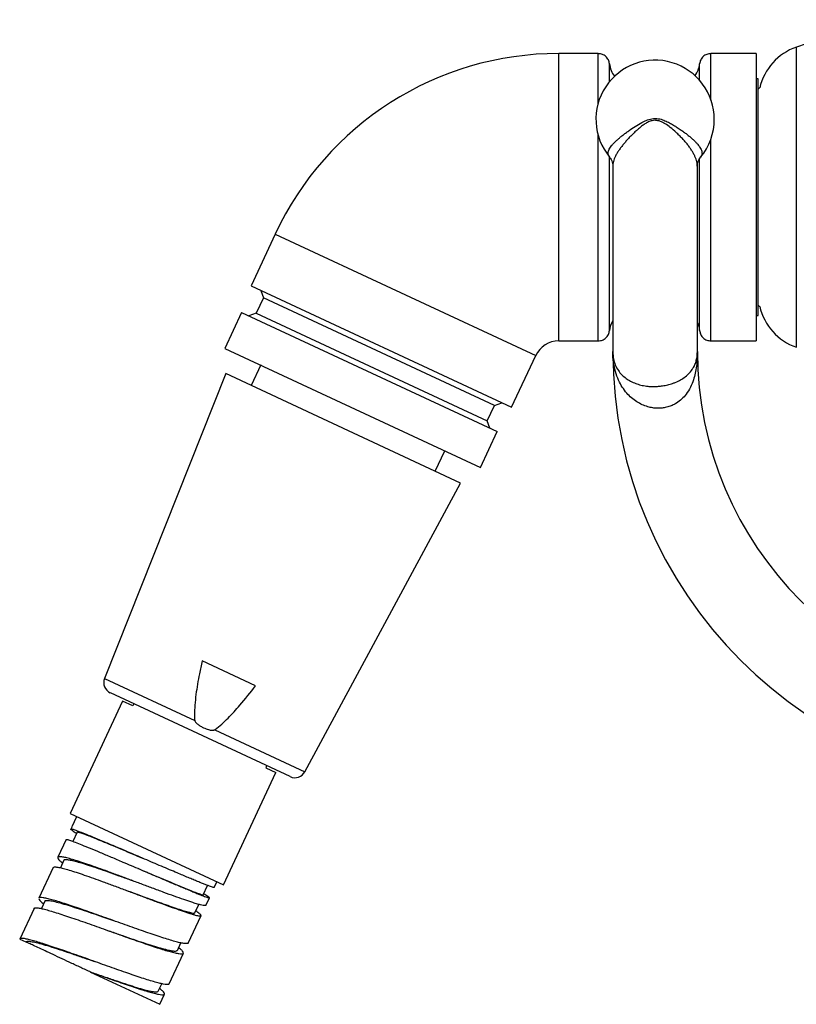
# Paper-space layout "Croisillon goutte d'eau" of a CAD drawing. Units: millimetres. Extents: x 10 to 206, y 13 to 287.
# Drawn here: x 38 to 47, y 224 to 234 of the extents above; entities that cross this region are included whole.
import ezdxf

# ---------------------------------------------------------------- set-up
doc = ezdxf.new("R2010")
doc.units = ezdxf.units.MM

psp = doc.layouts.new("Croisillon goutte d'eau")

# ---------------------------------------------------------------- linework, layer by layer
at = {"color": 1, "linetype": 'Continuous', "lineweight": 25}
for p, q in [((46.677, 234.191), (46.677, 230.864)), ((44.043, 230.933), (44.043, 234.121)), ((40.899, 232.118), (43.788, 230.771)), ((39.008, 227.19), (40.007, 226.724)), ((40.229, 226.621), (41.229, 226.155))]:
    psp.add_line(p, q, dxfattribs=at)
at = {"color": 7, "linetype": 'Continuous', "lineweight": 25}
for p, q in [((44.482, 234.121), (44.043, 234.121)), ((46.231, 234.121), (45.729, 234.121)), ((45.729, 233.603), (45.729, 234.121)), ((46.231, 234.121), (46.231, 230.933)), ((46.256, 233.84), (46.231, 233.84)), ((46.256, 231.215), (46.256, 233.84)), ((46.271, 233.739), (46.256, 233.726)), ((45.58, 232.87), (45.58, 232.872)), ((40.899, 232.118), (40.632, 231.544)), ((40.632, 231.544), (43.521, 230.197)), ((40.77, 231.411), (40.69, 231.241)), ((40.739, 231.494), (40.77, 231.411)), ((43.33, 230.217), (40.77, 231.411)), ((46.256, 231.329), (46.271, 231.315)), ((40.528, 231.248), (40.343, 230.851)), ((40.528, 231.248), (43.36, 229.927)), ((40.69, 231.241), (40.607, 231.211)), ((40.69, 231.241), (43.251, 230.047)), ((46.231, 231.215), (46.256, 231.215)), ((44.043, 230.933), (44.482, 230.933)), ((45.729, 230.933), (46.231, 230.933)), ((40.343, 230.851), (43.175, 229.531)), ((43.521, 230.197), (43.788, 230.771)), ((44.643, 230.815), (44.645, 230.789)), ((45.579, 230.792), (45.581, 230.815)), ((45.579, 230.787), (45.579, 230.792)), ((40.74, 230.667), (40.634, 230.44)), ((40.351, 230.572), (39.008, 227.19)), ((42.956, 229.357), (40.351, 230.572)), ((43.251, 230.047), (43.33, 230.217)), ((43.33, 230.217), (43.413, 230.247)), ((43.281, 229.964), (43.251, 230.047)), ((43.175, 229.531), (43.36, 229.927)), ((42.673, 229.489), (42.779, 229.716)), ((41.229, 226.155), (42.956, 229.357)), ((40.682, 227.107), (40.089, 227.384)), ((39.208, 226.939), (38.627, 225.693)), ((41.066, 226.101), (39.072, 227.031)), ((39.322, 226.887), (39.208, 226.939)), ((39.332, 226.909), (39.322, 226.887)), ((40.805, 226.222), (40.795, 226.2)), ((40.795, 226.2), (40.908, 226.147)), ((40.327, 224.901), (40.908, 226.147)), ((38.627, 225.693), (40.327, 224.901)), ((38.648, 225.546), (38.701, 225.659)), ((38.646, 225.541), (38.635, 225.517)), ((38.582, 225.404), (38.49, 225.206)), ((38.703, 225.485), (38.655, 225.383)), ((38.437, 225.092), (38.278, 224.753)), ((38.438, 225.092), (38.444, 225.098)), ((38.558, 225.174), (38.518, 225.09)), ((39.377, 225.083), (39.377, 225.083)), ((40.102, 224.79), (40.15, 224.894)), ((40.223, 224.871), (40.253, 224.935)), ((38.281, 224.756), (38.28, 224.752)), ((39.262, 224.835), (39.262, 224.835)), ((40.131, 224.673), (40.17, 224.758)), ((38.226, 224.639), (38.067, 224.299)), ((38.227, 224.639), (38.228, 224.642)), ((38.346, 224.721), (38.308, 224.638)), ((40.01, 224.591), (40.053, 224.684)), ((39.936, 224.255), (40.078, 224.56)), ((38.067, 224.299), (38.135, 224.268)), ((39.815, 224.174), (39.854, 224.257)), ((39.725, 223.802), (39.883, 224.142)), ((38.843, 223.938), (38.843, 223.938)), ((38.843, 223.938), (38.853, 223.933)), ((38.853, 223.933), (39.619, 223.576)), ((39.604, 223.721), (39.643, 223.804)), ((39.619, 223.576), (39.672, 223.689))]:
    psp.add_line(p, q, dxfattribs=at)
at = {"color": 7, "linetype": 'Continuous', "lineweight": 25, "flags": 128}
psp.add_lwpolyline([(45.582, 231.134), (45.597, 231.094), (45.605, 231.048)], dxfattribs=at)
at = {"color": 7, "linetype": 'Continuous', "lineweight": 25}
for centre, radius, start, end in [((48.506, 228.871), 5.625, 90, 108.9656), ((46.881, 233.6), 0.625, 108.9656, 167.104), ((44.043, 230.652), 3.469, 90, 155), ((45.112, 233.391), 0.656, 0, 219.796), ((44.856, 234.027), 0.25, 185.0088, 219.3405), ((45.356, 234.027), 0.25, 322.6124, 355.0085), ((45.112, 233.391), 0.656, 320.2533, 0), ((46.881, 231.455), 0.625, 192.896, 251.0344), ((44.856, 231.027), 0.25, 149.5004, 175.2364), ((44.043, 230.652), 0.281, 90, 155), ((49.487, 230.815), 4.844, 180.0004, 270), ((49.487, 230.815), 3.906, 180, 270), ((39.124, 227.144), 0.125, 158.35, 245), ((41.119, 226.214), 0.125, 245, 331.65)]:
    psp.add_arc(centre, radius, start, end, dxfattribs=at)
for points, knots in [([(44.482, 233.571), (44.482, 233.599), (44.482, 233.681), (44.482, 233.795), (44.482, 233.912), (44.482, 234.004), (44.482, 234.072), (44.482, 234.11), (44.482, 234.126), (44.482, 234.121), (44.482, 234.121)], [0, 0, 0, 0, 0.081136, 0.234279, 0.387422, 0.540565, 0.693708, 0.84685, 0.999993, 1, 1, 1, 1]), ([(44.606, 234.005), (44.603, 234.021), (44.597, 234.051), (44.568, 234.089), (44.528, 234.115), (44.497, 234.118), (44.482, 234.12)], [0, 0, 0, 0, 0.250269, 0.500034, 0.74959, 1, 1, 1, 1]), ([(45.729, 234.12), (45.714, 234.118), (45.683, 234.115), (45.643, 234.089), (45.614, 234.051), (45.608, 234.021), (45.605, 234.005)], [0, 0, 0, 0, 0.2504099, 0.4999655, 0.7497308, 1, 1, 1, 1]), ([(44.606, 234.005), (44.606, 234.005), (44.606, 234.006), (44.606, 234.005), (44.606, 234.005)], [0, 0, 0, 0, 0.831975, 1, 1, 1, 1]), ([(45.605, 234.005), (45.605, 234.005), (45.605, 234.006), (45.605, 234.005), (45.605, 234.005)], [0, 0, 0, 0, 0.16607, 1, 1, 1, 1]), ([(44.482, 232.527), (44.482, 232.597), (44.482, 232.736), (44.482, 232.94), (44.482, 233.103), (44.482, 233.192), (44.482, 233.219)], [0, 0, 0, 0, 0.290763, 0.581527, 0.87229, 1, 1, 1, 1]), ([(45.729, 230.933), (45.729, 230.936), (45.729, 230.941), (45.729, 230.984), (45.729, 231.051), (45.729, 231.143), (45.729, 231.259), (45.729, 231.397), (45.729, 231.554), (45.729, 231.728), (45.729, 231.916), (45.729, 232.114), (45.729, 232.319), (45.729, 232.527), (45.729, 232.736), (45.729, 232.94), (45.729, 233.087), (45.729, 233.16), (45.729, 233.172)], [0, 0, 0, 0, 0.06585, 0.1317, 0.19755, 0.2634, 0.32925, 0.3951, 0.46095, 0.5268, 0.59265, 0.6585, 0.72435, 0.7902, 0.856051, 0.921901, 0.987751, 1, 1, 1, 1]), ([(44.607, 232.971), (44.609, 232.969), (44.615, 232.962), (44.626, 232.944), (44.637, 232.917), (44.643, 232.891), (44.643, 232.876), (44.643, 232.871)], [0, 0, 0, 0, 0.085858, 0.32487, 0.582168, 0.852955, 1, 1, 1, 1]), ([(45.581, 232.872), (45.581, 232.876), (45.58, 232.888), (45.585, 232.913), (45.595, 232.941), (45.607, 232.961), (45.614, 232.969), (45.616, 232.971)], [0, 0, 0, 0, 0.103172, 0.361083, 0.632679, 0.897065, 1, 1, 1, 1]), ([(44.643, 232.871), (44.643, 232.853), (44.643, 232.778), (44.643, 232.651), (44.643, 232.495), (44.643, 232.352), (44.643, 232.221), (44.643, 232.104), (44.643, 232.001), (44.643, 231.912), (44.643, 231.832), (44.643, 231.745), (44.643, 231.646), (44.643, 231.531), (44.643, 231.411), (44.643, 231.287), (44.643, 231.174), (44.643, 231.074), (44.643, 230.989), (44.643, 230.918), (44.643, 230.864), (44.643, 230.826), (44.643, 230.819), (44.643, 230.815)], [0, 0, 0, 0, 0.0161632, 0.0679196, 0.1156525, 0.1608669, 0.203231, 0.2420863, 0.2770196, 0.3078253, 0.3346573, 0.3631244, 0.4028637, 0.4487027, 0.5005997, 0.5583684, 0.6216611, 0.6783072, 0.7381569, 0.800792, 0.8655976, 0.9318353, 1, 1, 1, 1]), ([(45.581, 230.815), (45.581, 230.818), (45.581, 230.824), (45.581, 230.852), (45.581, 230.892), (45.581, 230.944), (45.581, 231.004), (45.581, 231.07), (45.581, 231.139), (45.581, 231.208), (45.581, 231.275), (45.581, 231.339), (45.581, 231.401), (45.581, 231.473), (45.581, 231.563), (45.581, 231.679), (45.581, 231.817), (45.581, 231.98), (45.581, 232.155), (45.581, 232.339), (45.581, 232.53), (45.581, 232.705), (45.581, 232.82), (45.581, 232.866), (45.581, 232.87)], [0, 0, 0, 0, 0.05922, 0.11596, 0.17068, 0.222965, 0.272305, 0.318352, 0.360852, 0.399608, 0.434472, 0.465333, 0.492253, 0.520661, 0.560387, 0.606231, 0.658098, 0.715761, 0.778841, 0.835337, 0.895268, 0.958076, 0.996468, 1, 1, 1, 1]), ([(44.482, 230.933), (44.497, 230.935), (44.528, 230.939), (44.568, 230.965), (44.597, 231.002), (44.603, 231.033), (44.606, 231.048)], [0, 0, 0, 0, 0.250143, 0.5, 0.749857, 1, 1, 1, 1]), ([(45.605, 231.048), (45.608, 231.033), (45.614, 231.002), (45.643, 230.965), (45.683, 230.939), (45.714, 230.935), (45.729, 230.933)], [0, 0, 0, 0, 0.250143, 0.5, 0.749857, 1, 1, 1, 1]), ([(44.643, 230.815), (44.643, 230.814), (44.643, 230.798), (44.645, 230.781), (44.648, 230.765)], [0, 0, 0, 0, 0.021599, 1, 1, 1, 1]), ([(45.581, 230.815), (45.581, 230.814), (45.581, 230.76), (45.576, 230.679), (45.558, 230.576), (45.537, 230.498), (45.505, 230.418), (45.462, 230.347), (45.41, 230.288), (45.36, 230.249), (45.311, 230.221), (45.265, 230.203), (45.215, 230.191), (45.181, 230.187), (45.157, 230.186), (45.13, 230.186), (45.085, 230.19), (45.026, 230.203), (44.966, 230.225), (44.905, 230.259), (44.848, 230.302), (44.794, 230.356), (44.746, 230.421), (44.703, 230.501), (44.67, 230.593), (44.648, 230.699), (44.643, 230.774), (44.643, 230.814), (44.643, 230.815)], [0, 0, 0, 0, 0.000917, 0.097815, 0.145269, 0.192976, 0.246833, 0.301641, 0.341791, 0.383131, 0.405754, 0.432345, 0.459748, 0.482671, 0.48332, 0.495319, 0.522729, 0.550933, 0.586267, 0.622632, 0.662902, 0.703967, 0.753754, 0.804369, 0.866247, 0.929069, 0.999036, 1, 1, 1, 1]), ([(45.58, 230.799), (45.58, 230.804), (45.581, 230.809), (45.581, 230.814), (45.581, 230.815)], [0, 0, 0, 0, 0.937789, 1, 1, 1, 1]), ([(40.089, 227.384), (40.079, 227.336), (40.053, 227.213), (40.025, 227.05), (40.008, 226.895), (40.003, 226.799), (40.006, 226.742), (40.007, 226.724)], [0, 0, 0, 0, 0.21815, 0.568494, 0.743657, 0.919567, 1, 1, 1, 1]), ([(40.229, 226.621), (40.231, 226.622), (40.259, 226.641), (40.309, 226.683), (40.401, 226.772), (40.528, 226.912), (40.625, 227.035), (40.682, 227.107)], [0, 0, 0, 0, 0.008913, 0.151781, 0.294864, 0.58566, 1, 1, 1, 1]), ([(40.007, 226.724), (40.008, 226.724), (40.008, 226.72), (40.013, 226.709), (40.029, 226.69), (40.056, 226.67), (40.083, 226.654), (40.118, 226.637), (40.154, 226.623), (40.192, 226.615), (40.214, 226.615), (40.224, 226.618), (40.228, 226.62), (40.229, 226.621)], [0, 0, 0, 0, 0.007476, 0.043076, 0.13838, 0.286402, 0.438088, 0.499992, 0.731882, 0.877142, 0.949886, 0.97878, 1, 1, 1, 1]), ([(38.651, 225.502), (38.646, 225.506), (38.636, 225.513), (38.635, 225.516), (38.635, 225.517)], [0, 0, 0, 0, 0.492588, 1, 1, 1, 1]), ([(38.651, 225.502), (38.658, 225.498), (38.669, 225.49), (38.688, 225.479), (38.697, 225.473)], [0, 0, 0, 0, 0.5392191, 1, 1, 1, 1]), ([(38.704, 225.485), (38.704, 225.485), (38.702, 225.488), (38.715, 225.486), (38.743, 225.478), (38.787, 225.462), (38.846, 225.44), (38.918, 225.41), (39.004, 225.376), (39.1, 225.336), (39.204, 225.292), (39.315, 225.245), (39.392, 225.212), (39.43, 225.196)], [0, 0, 0, 0, 0.023831, 0.117887, 0.212691, 0.308189, 0.404428, 0.501572, 0.599582, 0.698386, 0.797964, 0.898491, 1, 1, 1, 1]), ([(38.559, 225.173), (38.56, 225.176), (38.563, 225.182), (38.586, 225.183), (38.625, 225.177), (38.68, 225.164), (38.751, 225.144), (38.837, 225.117), (38.936, 225.084), (39.047, 225.045), (39.167, 225.002), (39.258, 224.969), (39.307, 224.951), (39.314, 224.948)], [0, 0, 0, 0, 0.063049, 0.158553, 0.255504, 0.353896, 0.453947, 0.555785, 0.659316, 0.764642, 0.872121, 0.981725, 1, 1, 1, 1]), ([(39.377, 225.083), (39.377, 225.083), (39.416, 225.066), (39.494, 225.033), (39.608, 224.985), (39.717, 224.939), (39.818, 224.897), (39.908, 224.86), (39.984, 224.829), (40.044, 224.806), (40.083, 224.792), (40.102, 224.787), (40.1, 224.79), (40.1, 224.791)], [0, 0, 0, 0, 0.000022, 0.102975, 0.206788, 0.31156, 0.417521, 0.524589, 0.632657, 0.74172, 0.852068, 0.963758, 1, 1, 1, 1]), ([(40.223, 224.872), (40.223, 224.871), (40.224, 224.87), (40.218, 224.871), (40.205, 224.874), (40.19, 224.879), (40.183, 224.882)], [0, 0, 0, 0, 0.048122, 0.365414, 0.682707, 1, 1, 1, 1]), ([(38.278, 224.745), (38.281, 224.74), (38.287, 224.73), (38.306, 224.711), (38.326, 224.696), (38.332, 224.691)], [0, 0, 0, 0, 0.394966, 0.789933, 1, 1, 1, 1]), ([(39.262, 224.835), (39.298, 224.822), (39.371, 224.795), (39.479, 224.755), (39.585, 224.717), (39.686, 224.681), (39.778, 224.649), (39.859, 224.622), (39.925, 224.602), (39.975, 224.59), (40.003, 224.586), (40.007, 224.59), (40.009, 224.592)], [0, 0, 0, 0, 0.093699, 0.190119, 0.288541, 0.388849, 0.490987, 0.595202, 0.702005, 0.811338, 0.923035, 1, 1, 1, 1]), ([(40.13, 224.768), (40.137, 224.766), (40.152, 224.761), (40.165, 224.757), (40.172, 224.757), (40.17, 224.761), (40.161, 224.768), (40.144, 224.778), (40.126, 224.789), (40.111, 224.797), (40.106, 224.799)], [0, 0, 0, 0, 0.134823, 0.269645, 0.404468, 0.539291, 0.674114, 0.808936, 0.943759, 1, 1, 1, 1]), ([(38.349, 224.72), (38.349, 224.722), (38.35, 224.729), (38.375, 224.73), (38.422, 224.723), (38.491, 224.707), (38.576, 224.683), (38.673, 224.652), (38.78, 224.617), (38.895, 224.578), (39.006, 224.539), (39.077, 224.515), (39.107, 224.504)], [0, 0, 0, 0, 0.049577, 0.162111, 0.274655, 0.387187, 0.499721, 0.605247, 0.710763, 0.816278, 0.921806, 1, 1, 1, 1]), ([(40.131, 224.673), (40.129, 224.672), (40.125, 224.669), (40.104, 224.671), (40.072, 224.678), (40.029, 224.69), (39.992, 224.702), (39.974, 224.708)], [0, 0, 0, 0, 0.196662, 0.397474, 0.5983, 0.799142, 1, 1, 1, 1]), ([(40.075, 224.569), (40.071, 224.573), (40.064, 224.58), (40.045, 224.594), (40.027, 224.606), (40.019, 224.611)], [0, 0, 0, 0, 0.354014, 0.708027, 1, 1, 1, 1]), ([(39.055, 224.391), (39.065, 224.387), (39.117, 224.369), (39.209, 224.337), (39.327, 224.296), (39.438, 224.259), (39.539, 224.227), (39.628, 224.2), (39.702, 224.18), (39.759, 224.168), (39.796, 224.165), (39.814, 224.167), (39.814, 224.174), (39.814, 224.175)], [0, 0, 0, 0, 0.027278, 0.132668, 0.238068, 0.343459, 0.448847, 0.554245, 0.659639, 0.765028, 0.870423, 0.97582, 1, 1, 1, 1]), ([(38.135, 224.268), (38.139, 224.271), (38.148, 224.277), (38.188, 224.274), (38.247, 224.262), (38.326, 224.241), (38.421, 224.212), (38.531, 224.176), (38.652, 224.135), (38.775, 224.093), (38.857, 224.064), (38.896, 224.051)], [0, 0, 0, 0, 0.112514, 0.224997, 0.33747, 0.449955, 0.562453, 0.674938, 0.787423, 0.899921, 1, 1, 1, 1]), ([(38.843, 223.938), (38.805, 223.955), (38.728, 223.991), (38.617, 224.043), (38.51, 224.093), (38.412, 224.139), (38.324, 224.18), (38.25, 224.214), (38.192, 224.241), (38.157, 224.258), (38.138, 224.266), (38.136, 224.267), (38.135, 224.268)], [0, 0, 0, 0, 0.102314, 0.207381, 0.309688, 0.414798, 0.520012, 0.628187, 0.734695, 0.844364, 0.921603, 1, 1, 1, 1]), ([(39.884, 224.148), (39.881, 224.153), (39.876, 224.163), (39.857, 224.183), (39.837, 224.198), (39.829, 224.204)], [0, 0, 0, 0, 0.384118, 0.768235, 1, 1, 1, 1]), ([(39.934, 224.256), (39.934, 224.255), (39.933, 224.249), (39.917, 224.248), (39.888, 224.25), (39.858, 224.256), (39.842, 224.259)], [0, 0, 0, 0, 0.128368, 0.418912, 0.709456, 1, 1, 1, 1]), ([(39.789, 224.146), (39.805, 224.143), (39.835, 224.136), (39.864, 224.134), (39.88, 224.136), (39.881, 224.141), (39.882, 224.143)], [0, 0, 0, 0, 0.2905441, 0.5810881, 0.8716322, 1, 1, 1, 1]), ([(38.843, 223.938), (38.867, 223.929), (38.916, 223.912), (39.007, 223.881), (39.115, 223.844), (39.234, 223.804), (39.34, 223.77), (39.432, 223.742), (39.507, 223.723), (39.562, 223.713), (39.595, 223.712), (39.6, 223.719), (39.602, 223.722)], [0, 0, 0, 0, 0.062583, 0.125164, 0.237722, 0.350268, 0.462814, 0.575372, 0.687918, 0.800464, 0.913022, 1, 1, 1, 1]), ([(39.724, 223.803), (39.722, 223.8), (39.718, 223.795), (39.696, 223.794), (39.662, 223.799), (39.629, 223.807), (39.612, 223.811)], [0, 0, 0, 0, 0.213443, 0.475629, 0.737814, 1, 1, 1, 1]), ([(39.559, 223.698), (39.576, 223.694), (39.609, 223.686), (39.644, 223.681), (39.666, 223.682), (39.669, 223.687), (39.671, 223.689)], [0, 0, 0, 0, 0.262186, 0.524371, 0.786557, 1, 1, 1, 1]), ([(39.673, 223.691), (39.672, 223.695), (39.671, 223.703), (39.651, 223.724), (39.633, 223.74), (39.618, 223.751), (39.618, 223.751)], [0, 0, 0, 0, 0.332327, 0.664653, 0.99698, 1, 1, 1, 1])]:
    psp.add_open_spline(points, degree=3, knots=knots, dxfattribs=at)
at = {"color": 1, "linetype": 'Continuous', "lineweight": 25}
for points, knots in [([(44.607, 233.808), (44.607, 233.813), (44.607, 233.846), (44.607, 233.883), (44.606, 233.92), (44.606, 233.941), (44.606, 233.957), (44.606, 233.969), (44.606, 233.979), (44.606, 233.988), (44.606, 233.997), (44.606, 234.004), (44.606, 234.005), (44.606, 234.005)], [0, 0, 0, 0, 0.039033, 0.245178, 0.345429, 0.433698, 0.509977, 0.574258, 0.626535, 0.697086, 0.784166, 0.887764, 1, 1, 1, 1]), ([(45.605, 233.819), (45.605, 233.823), (45.605, 233.835), (45.605, 233.853), (45.605, 233.874), (45.604, 233.896), (45.604, 233.921), (45.604, 233.946), (45.604, 233.97), (45.604, 233.989), (45.605, 234.002), (45.605, 234.004), (45.605, 234.005)], [0, 0, 0, 0, 0.034488, 0.098949, 0.163398, 0.227835, 0.327255, 0.438475, 0.561503, 0.696353, 0.843042, 1, 1, 1, 1]), ([(44.607, 232.971), (44.607, 232.971), (44.602, 232.976), (44.597, 232.986), (44.591, 233.003), (44.591, 233.02), (44.595, 233.039), (44.603, 233.06), (44.616, 233.081), (44.633, 233.104), (44.654, 233.127), (44.679, 233.152), (44.707, 233.177), (44.737, 233.201), (44.768, 233.226), (44.802, 233.251), (44.848, 233.283), (44.908, 233.324), (44.976, 233.364), (45.034, 233.388), (45.076, 233.399), (45.099, 233.4), (45.112, 233.401)], [0, 0, 0, 0, 0.001808, 0.051578, 0.101732, 0.151646, 0.201937, 0.253408, 0.305281, 0.356265, 0.407626, 0.460162, 0.513097, 0.559437, 0.606321, 0.653479, 0.701197, 0.787419, 0.87509, 0.93449, 0.964668, 1, 1, 1, 1]), ([(45.112, 233.38), (45.101, 233.379), (45.075, 233.377), (45.036, 233.363), (44.998, 233.341), (44.962, 233.315), (44.929, 233.287), (44.896, 233.258), (44.865, 233.227), (44.833, 233.196), (44.803, 233.163), (44.775, 233.131), (44.748, 233.099), (44.723, 233.066), (44.7, 233.033), (44.681, 233), (44.665, 232.968), (44.654, 232.938), (44.646, 232.909), (44.643, 232.887), (44.643, 232.874), (44.644, 232.871)], [0, 0, 0, 0, 0.037113, 0.085068, 0.134218, 0.183584, 0.233378, 0.283608, 0.334386, 0.389264, 0.44467, 0.500338, 0.556546, 0.616712, 0.677225, 0.738847, 0.80086, 0.859351, 0.91819, 0.978121, 1, 1, 1, 1]), ([(45.112, 233.401), (45.124, 233.4), (45.146, 233.399), (45.188, 233.389), (45.233, 233.372), (45.282, 233.346), (45.326, 233.32), (45.369, 233.293), (45.409, 233.266), (45.446, 233.239), (45.481, 233.212), (45.512, 233.185), (45.541, 233.16), (45.565, 233.135), (45.586, 233.112), (45.603, 233.089), (45.616, 233.068), (45.626, 233.048), (45.631, 233.03), (45.633, 233.013), (45.63, 232.992), (45.622, 232.979), (45.616, 232.971)], [0, 0, 0, 0, 0.033613, 0.062619, 0.121686, 0.171829, 0.222461, 0.274386, 0.326711, 0.376596, 0.426822, 0.478123, 0.529794, 0.578361, 0.627244, 0.677128, 0.727361, 0.773817, 0.820561, 0.868223, 0.916209, 1, 1, 1, 1]), ([(45.58, 232.872), (45.58, 232.88), (45.58, 232.896), (45.575, 232.921), (45.566, 232.95), (45.555, 232.98), (45.539, 233.01), (45.521, 233.042), (45.499, 233.075), (45.474, 233.109), (45.446, 233.143), (45.415, 233.177), (45.381, 233.212), (45.337, 233.253), (45.286, 233.298), (45.235, 233.335), (45.19, 233.361), (45.157, 233.374), (45.128, 233.379), (45.117, 233.379), (45.112, 233.38)], [0, 0, 0, 0, 0.0471741, 0.1033533, 0.1598227, 0.2174816, 0.2754456, 0.3343602, 0.3936017, 0.4524214, 0.5115717, 0.5717653, 0.6323226, 0.6903765, 0.7897513, 0.868531, 0.9011819, 0.9645134, 0.9821555, 1, 1, 1, 1]), ([(44.606, 231.048), (44.606, 231.048), (44.606, 231.048), (44.606, 231.049), (44.606, 231.05), (44.606, 231.052), (44.606, 231.054), (44.606, 231.056), (44.606, 231.062), (44.606, 231.073), (44.606, 231.092), (44.606, 231.107), (44.606, 231.117), (44.606, 231.122), (44.606, 231.126), (44.606, 231.13), (44.606, 231.136), (44.606, 231.146), (44.606, 231.173), (44.606, 231.218), (44.606, 231.293), (44.606, 231.379), (44.606, 231.464), (44.606, 231.534), (44.606, 231.594), (44.606, 231.661), (44.606, 231.733), (44.606, 231.796), (44.606, 231.848), (44.606, 231.9), (44.606, 231.959), (44.606, 232.026), (44.606, 232.095), (44.606, 232.159), (44.606, 232.218), (44.606, 232.276), (44.606, 232.345), (44.606, 232.43), (44.606, 232.503), (44.606, 232.559), (44.606, 232.594), (44.606, 232.629), (44.606, 232.666), (44.606, 232.703), (44.606, 232.741), (44.606, 232.781), (44.606, 232.852), (44.606, 232.915), (44.606, 232.962), (44.606, 232.967)], [0, 0, 0, 0, 0.010054, 0.019818, 0.029291, 0.038475, 0.047368, 0.055971, 0.064283, 0.104806, 0.133574, 0.155345, 0.163757, 0.170347, 0.175115, 0.178062, 0.182653, 0.195828, 0.209002, 0.261375, 0.309866, 0.366538, 0.419903, 0.445822, 0.471225, 0.5055, 0.538223, 0.564843, 0.585358, 0.601832, 0.628067, 0.654304, 0.680543, 0.706783, 0.726555, 0.745929, 0.770969, 0.801674, 0.838039, 0.850196, 0.86261, 0.875423, 0.888633, 0.902241, 0.916248, 0.930653, 0.945456, 0.994562, 1, 1, 1, 1]), ([(45.605, 231.048), (45.605, 231.048), (45.605, 231.049), (45.605, 231.052), (45.605, 231.059), (45.605, 231.07), (45.605, 231.086), (45.605, 231.103), (45.605, 231.121), (45.605, 231.141), (45.605, 231.162), (45.605, 231.189), (45.605, 231.223), (45.605, 231.269), (45.605, 231.323), (45.605, 231.379), (45.605, 231.431), (45.605, 231.49), (45.605, 231.561), (45.605, 231.644), (45.605, 231.711), (45.604, 231.759), (45.604, 231.788), (45.604, 231.82), (45.604, 231.853), (45.604, 231.888), (45.604, 231.925), (45.604, 231.967), (45.604, 232.019), (45.605, 232.083), (45.605, 232.157), (45.605, 232.241), (45.605, 232.325), (45.605, 232.403), (45.605, 232.469), (45.605, 232.523), (45.605, 232.573), (45.605, 232.628), (45.605, 232.696), (45.605, 232.773), (45.604, 232.858), (45.604, 232.918), (45.604, 232.951), (45.604, 232.955)], [0, 0, 0, 0, 0.014958, 0.037458, 0.062743, 0.093561, 0.121789, 0.145847, 0.168672, 0.190264, 0.210624, 0.233022, 0.261634, 0.296464, 0.334236, 0.367304, 0.396392, 0.421497, 0.460841, 0.500165, 0.53742, 0.549117, 0.561436, 0.574377, 0.58794, 0.602126, 0.616934, 0.632365, 0.652929, 0.677345, 0.705614, 0.737741, 0.770468, 0.798878, 0.822966, 0.842728, 0.857538, 0.877374, 0.902233, 0.932109, 0.962428, 0.99604, 1, 1, 1, 1]), ([(44.648, 230.765), (44.648, 230.755), (44.651, 230.721), (44.668, 230.667), (44.699, 230.608), (44.741, 230.558), (44.786, 230.518), (44.839, 230.486), (44.893, 230.461), (44.953, 230.443), (45.011, 230.432), (45.07, 230.427), (45.115, 230.427), (45.157, 230.43), (45.2, 230.435), (45.253, 230.445), (45.299, 230.459), (45.348, 230.477), (45.397, 230.501), (45.451, 230.537), (45.497, 230.58), (45.532, 230.627), (45.555, 230.673), (45.57, 230.718), (45.578, 230.757), (45.579, 230.78), (45.579, 230.787)], [0, 0, 0, 0, 0.029526, 0.096242, 0.163861, 0.216717, 0.27041, 0.31297, 0.35635, 0.393965, 0.432621, 0.462308, 0.492788, 0.506563, 0.531732, 0.563548, 0.596416, 0.616296, 0.660142, 0.705406, 0.763233, 0.822358, 0.873228, 0.92446, 0.976553, 1, 1, 1, 1])]:
    psp.add_open_spline(points, degree=3, knots=knots, dxfattribs=at)
at = {"color": 7, "linetype": 'Continuous', "lineweight": 25}
for points in [[(44.482, 230.933), (44.482, 230.936), (44.482, 230.941), (44.482, 230.984), (44.482, 231.05), (44.482, 231.143), (44.482, 231.259), (44.482, 231.397), (44.482, 231.554), (44.482, 231.728), (44.482, 231.915), (44.482, 232.113), (44.482, 232.318), (44.482, 232.458), (44.482, 232.527)], [(38.809, 225.458), (38.783, 225.468), (38.732, 225.488), (38.679, 225.508), (38.643, 225.519), (38.638, 225.518), (38.635, 225.517)], [(38.582, 225.404), (38.585, 225.405), (38.59, 225.406), (38.626, 225.394), (38.679, 225.375), (38.731, 225.355), (38.756, 225.344)], [(39.264, 225.267), (39.22, 225.286), (39.132, 225.323), (39.01, 225.375), (38.899, 225.421), (38.839, 225.445), (38.809, 225.458)], [(38.756, 225.344), (38.786, 225.332), (38.847, 225.308), (38.957, 225.261), (39.079, 225.21), (39.167, 225.173), (39.211, 225.154)], [(38.497, 225.211), (38.493, 225.209), (38.486, 225.204), (38.493, 225.19), (38.511, 225.17), (38.534, 225.151), (38.546, 225.142)], [(38.667, 225.178), (38.646, 225.184), (38.602, 225.197), (38.553, 225.208), (38.516, 225.214), (38.503, 225.212), (38.497, 225.211)], [(39.044, 225.048), (39.008, 225.062), (38.935, 225.088), (38.835, 225.123), (38.744, 225.154), (38.693, 225.17), (38.667, 225.178)], [(39.813, 225.033), (39.785, 225.045), (39.728, 225.068), (39.638, 225.107), (39.546, 225.146), (39.451, 225.187), (39.357, 225.227), (39.295, 225.254), (39.264, 225.267)], [(38.444, 225.098), (38.45, 225.099), (38.463, 225.1), (38.5, 225.095), (38.549, 225.083), (38.593, 225.071), (38.615, 225.065)], [(39.211, 225.154), (39.242, 225.141), (39.304, 225.114), (39.399, 225.074), (39.493, 225.033), (39.586, 224.994), (39.676, 224.955), (39.732, 224.931), (39.76, 224.919)], [(38.615, 225.065), (38.64, 225.057), (38.691, 225.041), (38.782, 225.01), (38.882, 224.975), (38.955, 224.948), (38.991, 224.935)], [(39.537, 224.865), (39.497, 224.88), (39.415, 224.91), (39.29, 224.957), (39.164, 225.004), (39.084, 225.034), (39.044, 225.048)], [(40.183, 224.882), (40.174, 224.885), (40.158, 224.891), (40.124, 224.904), (40.085, 224.919), (40.041, 224.937), (39.991, 224.958), (39.936, 224.981), (39.877, 225.006), (39.834, 225.024), (39.813, 225.033)], [(38.991, 224.935), (39.031, 224.92), (39.111, 224.891), (39.237, 224.844), (39.363, 224.797), (39.444, 224.767), (39.485, 224.751)], [(39.974, 224.708), (39.945, 224.717), (39.889, 224.736), (39.783, 224.774), (39.666, 224.816), (39.58, 224.849), (39.537, 224.865)], [(39.76, 224.919), (39.781, 224.91), (39.824, 224.892), (39.883, 224.868), (39.938, 224.845), (39.988, 224.824), (40.032, 224.806), (40.071, 224.79), (40.105, 224.778), (40.122, 224.771), (40.13, 224.768)], [(38.423, 224.736), (38.404, 224.741), (38.366, 224.751), (38.325, 224.758), (38.294, 224.761), (38.285, 224.757), (38.281, 224.756)], [(39.485, 224.751), (39.527, 224.735), (39.613, 224.703), (39.73, 224.66), (39.836, 224.623), (39.893, 224.604), (39.921, 224.594)], [(38.228, 224.642), (38.233, 224.644), (38.241, 224.648), (38.272, 224.645), (38.313, 224.637), (38.351, 224.627), (38.37, 224.622)], [(38.743, 224.633), (38.711, 224.644), (38.648, 224.665), (38.564, 224.693), (38.487, 224.718), (38.444, 224.73), (38.423, 224.736)], [(39.157, 224.486), (39.121, 224.499), (39.05, 224.525), (38.944, 224.562), (38.84, 224.599), (38.775, 224.622), (38.743, 224.633)], [(38.37, 224.622), (38.392, 224.616), (38.434, 224.604), (38.511, 224.58), (38.596, 224.552), (38.658, 224.531), (38.69, 224.52)], [(39.921, 224.594), (39.935, 224.59), (39.963, 224.581), (39.998, 224.57), (40.027, 224.562), (40.05, 224.557), (40.066, 224.555), (40.076, 224.557), (40.08, 224.561), (40.076, 224.566), (40.075, 224.569)], [(38.69, 224.52), (38.722, 224.508), (38.787, 224.486), (38.891, 224.449), (38.997, 224.411), (39.068, 224.386), (39.104, 224.373)], [(39.558, 224.345), (39.528, 224.356), (39.466, 224.377), (39.367, 224.412), (39.263, 224.448), (39.192, 224.474), (39.157, 224.486)], [(38.19, 224.288), (38.173, 224.293), (38.138, 224.301), (38.101, 224.307), (38.075, 224.307), (38.07, 224.302), (38.067, 224.299)], [(39.104, 224.373), (39.14, 224.36), (39.21, 224.335), (39.314, 224.298), (39.414, 224.263), (39.475, 224.243), (39.505, 224.232)], [(39.842, 224.259), (39.825, 224.264), (39.789, 224.272), (39.722, 224.292), (39.646, 224.316), (39.587, 224.336), (39.558, 224.345)], [(38.496, 224.192), (38.466, 224.202), (38.404, 224.223), (38.323, 224.25), (38.25, 224.272), (38.21, 224.283), (38.19, 224.288)], [(39.505, 224.232), (39.534, 224.222), (39.593, 224.203), (39.669, 224.179), (39.737, 224.159), (39.772, 224.15), (39.789, 224.146)], [(38.906, 224.047), (38.87, 224.06), (38.799, 224.086), (38.694, 224.123), (38.592, 224.159), (38.528, 224.181), (38.496, 224.192)], [(39.313, 223.904), (39.282, 223.915), (39.219, 223.936), (39.117, 223.972), (39.013, 224.009), (38.941, 224.035), (38.906, 224.047)], [(38.853, 223.934), (38.889, 223.921), (38.96, 223.896), (39.064, 223.859), (39.166, 223.823), (39.229, 223.801), (39.26, 223.79)], [(39.612, 223.811), (39.593, 223.816), (39.554, 223.826), (39.483, 223.848), (39.403, 223.873), (39.343, 223.894), (39.313, 223.904)], [(39.26, 223.79), (39.29, 223.78), (39.35, 223.76), (39.43, 223.734), (39.502, 223.713), (39.54, 223.703), (39.559, 223.698)]]:
    psp.add_open_spline(points, degree=3, dxfattribs=at)

doc.saveas('drawing.dxf')
